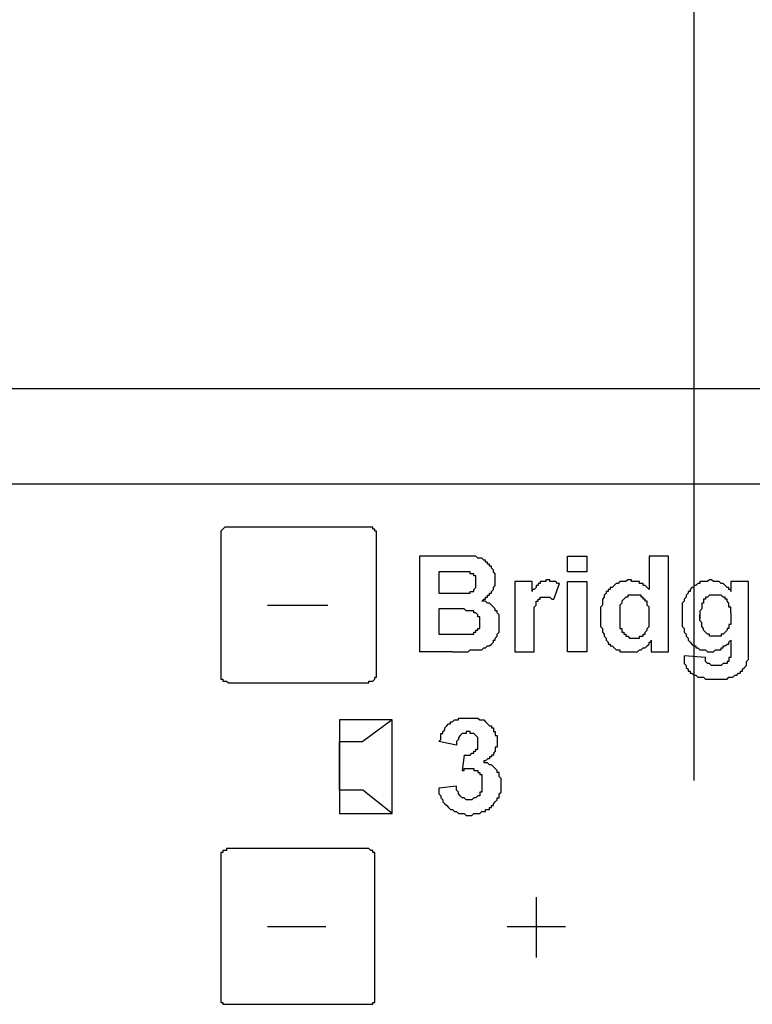
# Model space of a CAD drawing. Extents: x 948 to 1340, y -634 to -335.
# Drawn here: x 1067 to 1068, y -461 to -459 of the extents above; entities that cross this region are included whole.
import ezdxf

# ---------------------------------------------------------------- set-up
doc = ezdxf.new("R2010")
doc.units = 0

msp = doc.modelspace()

# ---------------------------------------------------------------- linework, layer by layer
at = {"color": 40, "true_color": 0xffa500, "transparency": 33554687}
msp.add_line((1067.7073, -460.3713), (1067.7073, -457.7614), dxfattribs=at)
at = {"color": 7, "linetype": 'Continuous', "lineweight": -2, "true_color": 0x000007}
for points in [[(1077.8613, -459.8507), (1063.8924, -459.8507), (1063.8924, -459.8507)], [(1077.9882, -459.9776), (1063.7681, -459.9776), (1063.7681, -459.9776)], [(1067.0881, -460.0346), (1067.0855, -460.0346), (1067.0855, -460.0346), (1067.0829, -460.0346), (1067.0829, -460.0346), (1067.0829, -460.0346), (1067.0829, -460.0346), (1067.0804, -460.0372), (1067.0804, -460.0372), (1067.0804, -460.0372), (1067.0804, -460.0372), (1067.0778, -460.0398), (1067.0778, -460.0398), (1067.0778, -460.0398), (1067.0778, -460.0424), (1067.0778, -460.0424), (1067.0778, -460.0424)], [(1067.0778, -460.0424), (1067.0778, -460.2314), (1067.0778, -460.2314)], [(1067.2746, -460.0346), (1067.0881, -460.0346), (1067.0881, -460.0346)], [(1067.2849, -460.0424), (1067.2849, -460.0424), (1067.2849, -460.0424), (1067.2849, -460.0398), (1067.2824, -460.0398), (1067.2824, -460.0398), (1067.2824, -460.0372), (1067.2824, -460.0372), (1067.2824, -460.0372), (1067.2798, -460.0372), (1067.2798, -460.0346), (1067.2798, -460.0346), (1067.2772, -460.0346), (1067.2772, -460.0346), (1067.2772, -460.0346), (1067.2746, -460.0346), (1067.2746, -460.0346)], [(1067.2849, -460.2314), (1067.2849, -460.0424), (1067.2849, -460.0424)], [(1067.3419, -460.0734), (1067.3419, -460.2003), (1067.3419, -460.2003)], [(1067.3937, -460.0734), (1067.3419, -460.0734), (1067.3419, -460.0734)], [(1067.4248, -460.133), (1067.4274, -460.1304), (1067.4274, -460.1304), (1067.43, -460.1304), (1067.43, -460.1278), (1067.4326, -460.1278), (1067.4326, -460.1252), (1067.4352, -460.1252), (1067.4352, -460.1226), (1067.4377, -460.1226), (1067.4377, -460.1201), (1067.4377, -460.1201), (1067.4403, -460.1175), (1067.4403, -460.1175), (1067.4403, -460.1149), (1067.4429, -460.1123), (1067.4429, -460.1123), (1067.4429, -460.1097), (1067.4429, -460.1071), (1067.4429, -460.1071), (1067.4429, -460.1045), (1067.4429, -460.1045), (1067.4429, -460.1019), (1067.4429, -460.0993), (1067.4429, -460.0993), (1067.4429, -460.0967), (1067.4403, -460.0942), (1067.4403, -460.0942), (1067.4403, -460.0916), (1067.4403, -460.0916), (1067.4377, -460.089), (1067.4377, -460.089), (1067.4377, -460.0864), (1067.4352, -460.0864), (1067.4352, -460.0838), (1067.4352, -460.0838), (1067.4326, -460.0838), (1067.4326, -460.0812), (1067.43, -460.0812), (1067.43, -460.0786), (1067.4274, -460.0786), (1067.4274, -460.0786), (1067.4248, -460.076), (1067.4222, -460.076), (1067.4222, -460.076), (1067.4196, -460.076), (1067.417, -460.0734), (1067.417, -460.0734), (1067.4144, -460.0734), (1067.4118, -460.0734), (1067.4093, -460.0734), (1067.4067, -460.0734), (1067.4015, -460.0734), (1067.3989, -460.0734), (1067.3937, -460.0734)], [(1067.5387, -460.0942), (1067.5387, -460.0734), (1067.5387, -460.0734)], [(1067.5387, -460.0734), (1067.5646, -460.0734), (1067.5646, -460.0734)], [(1067.5646, -460.0734), (1067.5646, -460.0942), (1067.5646, -460.0942)], [(1067.6475, -460.0734), (1067.6475, -460.1175), (1067.6475, -460.1175)], [(1067.6734, -460.0734), (1067.6475, -460.0734), (1067.6475, -460.0734)], [(1067.6734, -460.2003), (1067.6734, -460.0734), (1067.6734, -460.0734)], [(1067.3678, -460.0942), (1067.3678, -460.1226), (1067.3678, -460.1226)], [(1067.3834, -460.0942), (1067.3678, -460.0942), (1067.3678, -460.0942)], [(1067.4041, -460.0942), (1067.4041, -460.0942), (1067.4015, -460.0942), (1067.4015, -460.0942), (1067.3989, -460.0942), (1067.3963, -460.0942), (1067.3937, -460.0942), (1067.3911, -460.0942), (1067.3911, -460.0942), (1067.3885, -460.0942), (1067.3859, -460.0942), (1067.3834, -460.0942)], [(1067.4041, -460.1226), (1067.4041, -460.1226), (1067.4067, -460.1226), (1067.4067, -460.1226), (1067.4093, -460.1226), (1067.4093, -460.1201), (1067.4118, -460.1201), (1067.4118, -460.1201), (1067.4144, -460.1201), (1067.4144, -460.1175), (1067.4144, -460.1175), (1067.4144, -460.1175), (1067.417, -460.1149), (1067.417, -460.1149), (1067.417, -460.1149), (1067.417, -460.1123), (1067.417, -460.1123), (1067.417, -460.1123), (1067.417, -460.1097), (1067.417, -460.1097), (1067.417, -460.1097), (1067.417, -460.1071), (1067.417, -460.1071), (1067.417, -460.1045), (1067.417, -460.1045), (1067.417, -460.1045), (1067.417, -460.1019), (1067.417, -460.1019), (1067.417, -460.1019), (1067.417, -460.0993), (1067.4144, -460.0993), (1067.4144, -460.0993), (1067.4144, -460.0993), (1067.4144, -460.0967), (1067.4118, -460.0967), (1067.4118, -460.0967), (1067.4093, -460.0967), (1067.4093, -460.0942), (1067.4067, -460.0942), (1067.4067, -460.0942), (1067.4041, -460.0942)], [(1067.5646, -460.0942), (1067.5387, -460.0942), (1067.5387, -460.0942)], [(1067.4688, -460.1071), (1067.4688, -460.2003), (1067.4688, -460.2003)], [(1067.4921, -460.1071), (1067.4688, -460.1071), (1067.4688, -460.1071)], [(1067.5284, -460.1097), (1067.5284, -460.1097), (1067.5258, -460.1097), (1067.5232, -460.1071), (1067.5232, -460.1071), (1067.5206, -460.1071), (1067.5206, -460.1071), (1067.518, -460.1071), (1067.5154, -460.1071), (1067.5154, -460.1045), (1067.5128, -460.1045), (1067.5103, -460.1045), (1067.5103, -460.1071), (1067.5077, -460.1071), (1067.5077, -460.1071), (1067.5077, -460.1071), (1067.5051, -460.1071), (1067.5051, -460.1071), (1067.5025, -460.1071), (1067.5025, -460.1097), (1067.5025, -460.1097), (1067.4999, -460.1097), (1067.4999, -460.1123), (1067.4973, -460.1123), (1067.4973, -460.1123), (1067.4973, -460.1149), (1067.4947, -460.1175), (1067.4921, -460.1175), (1067.4921, -460.1201)], [(1067.4921, -460.1201), (1067.4921, -460.1071), (1067.4921, -460.1071)], [(1067.5387, -460.2003), (1067.5387, -460.1071), (1067.5387, -460.1071)], [(1067.5387, -460.1071), (1067.5646, -460.1071), (1067.5646, -460.1071)], [(1067.5646, -460.1071), (1067.5646, -460.2003), (1067.5646, -460.2003)], [(1067.6216, -460.1045), (1067.619, -460.1045), (1067.6164, -460.1071), (1067.6164, -460.1071), (1067.6138, -460.1071), (1067.6113, -460.1071), (1067.6087, -460.1071), (1067.6087, -460.1071), (1067.6061, -460.1097), (1067.6035, -460.1097), (1067.6035, -460.1097), (1067.6009, -460.1123), (1067.6009, -460.1123), (1067.6009, -460.1123), (1067.5983, -460.1149), (1067.5957, -460.1149), (1067.5957, -460.1175), (1067.5931, -460.1175), (1067.5931, -460.1175), (1067.5931, -460.1201), (1067.5905, -460.1201), (1067.5905, -460.1226), (1067.5879, -460.1252), (1067.5879, -460.1252), (1067.5879, -460.1278), (1067.5854, -460.1304), (1067.5854, -460.133), (1067.5854, -460.133), (1067.5854, -460.1356), (1067.5854, -460.1382), (1067.5828, -460.1408), (1067.5828, -460.1434), (1067.5828, -460.1434), (1067.5828, -460.146), (1067.5828, -460.1485), (1067.5828, -460.1511), (1067.5828, -460.1537), (1067.5828, -460.1563), (1067.5828, -460.1589), (1067.5828, -460.1615), (1067.5828, -460.1641), (1067.5828, -460.1641), (1067.5828, -460.1667), (1067.5854, -460.1693), (1067.5854, -460.1718), (1067.5854, -460.1744), (1067.5854, -460.1744), (1067.5879, -460.177), (1067.5879, -460.1796), (1067.5879, -460.1796), (1067.5905, -460.1822), (1067.5905, -460.1848), (1067.5905, -460.1848), (1067.5931, -460.1874), (1067.5931, -460.19)], [(1067.6475, -460.1175), (1067.6475, -460.1175), (1067.6449, -460.1149), (1067.6449, -460.1149), (1067.6423, -460.1123), (1067.6397, -460.1123), (1067.6397, -460.1097), (1067.6371, -460.1097), (1067.6346, -460.1097), (1067.6346, -460.1071), (1067.632, -460.1071), (1067.632, -460.1071), (1067.6294, -460.1071), (1067.6268, -460.1071), (1067.6242, -460.1071), (1067.6242, -460.1045), (1067.6216, -460.1045)], [(1067.7304, -460.1045), (1067.7278, -460.1045), (1067.7252, -460.1071), (1067.7226, -460.1071), (1067.7226, -460.1071), (1067.72, -460.1071), (1067.7174, -460.1071), (1067.7148, -460.1071), (1067.7148, -460.1097), (1067.7123, -460.1097), (1067.7123, -460.1097), (1067.7097, -460.1123), (1067.7071, -460.1123), (1067.7071, -460.1149), (1067.7045, -460.1149), (1067.7019, -460.1175), (1067.7019, -460.1175)], [(1067.7563, -460.1201), (1067.7563, -460.1201), (1067.7563, -460.1175), (1067.7537, -460.1175), (1067.7537, -460.1149), (1067.7511, -460.1149), (1067.7485, -460.1123), (1067.7485, -460.1123), (1067.7459, -460.1097), (1067.7459, -460.1097), (1067.7433, -460.1097), (1067.7407, -460.1071), (1067.7407, -460.1071), (1067.7381, -460.1071), (1067.7356, -460.1071), (1067.7356, -460.1071), (1067.733, -460.1071), (1067.7304, -460.1045), (1067.7304, -460.1045)], [(1067.7563, -460.1071), (1067.7563, -460.1201), (1067.7563, -460.1201)], [(1067.7796, -460.1071), (1067.7563, -460.1071), (1067.7563, -460.1071)], [(1067.7796, -460.19), (1067.7796, -460.1071), (1067.7796, -460.1071)], [(1067.5206, -460.1304), (1067.5284, -460.1097), (1067.5284, -460.1097)], [(1067.7019, -460.1175), (1067.7019, -460.1201), (1067.6993, -460.1201), (1067.6993, -460.1226), (1067.6967, -460.1252), (1067.6967, -460.1252), (1067.6967, -460.1278), (1067.6941, -460.1304), (1067.6941, -460.133), (1067.6941, -460.133), (1067.6915, -460.1356), (1067.6915, -460.1382), (1067.6915, -460.1408), (1067.6915, -460.1434), (1067.6915, -460.146), (1067.6915, -460.1485), (1067.6915, -460.1511), (1067.6915, -460.1537)], [(1067.3678, -460.1226), (1067.3859, -460.1226), (1067.3859, -460.1226)], [(1067.3859, -460.1226), (1067.3859, -460.1226), (1067.3885, -460.1226), (1067.3911, -460.1226), (1067.3911, -460.1226), (1067.3937, -460.1226), (1067.3937, -460.1226), (1067.3963, -460.1226), (1067.3989, -460.1226), (1067.4015, -460.1226), (1067.4015, -460.1226), (1067.4041, -460.1226)], [(1067.417, -460.1977), (1067.417, -460.1977), (1067.4196, -460.1977), (1067.4222, -460.1977), (1067.4248, -460.1977), (1067.4248, -460.1977), (1067.4274, -460.1952), (1067.43, -460.1952), (1067.43, -460.1952), (1067.4326, -460.1926), (1067.4352, -460.1926), (1067.4352, -460.1926), (1067.4377, -460.19), (1067.4377, -460.19), (1067.4403, -460.1874), (1067.4403, -460.1874), (1067.4403, -460.1848), (1067.4429, -460.1848), (1067.4429, -460.1822), (1067.4455, -460.1796), (1067.4455, -460.1796), (1067.4455, -460.1796), (1067.4455, -460.177), (1067.4481, -460.1744), (1067.4481, -460.1744), (1067.4481, -460.1718), (1067.4481, -460.1693), (1067.4481, -460.1693), (1067.4481, -460.1667), (1067.4481, -460.1641), (1067.4481, -460.1615), (1067.4481, -460.1615), (1067.4481, -460.1615), (1067.4481, -460.1589), (1067.4481, -460.1563), (1067.4481, -460.1537), (1067.4481, -460.1537), (1067.4481, -460.1511), (1067.4455, -460.1485), (1067.4455, -460.1485), (1067.4455, -460.146), (1067.4429, -460.146), (1067.4429, -460.1434), (1067.4429, -460.1434), (1067.4403, -460.1408), (1067.4403, -460.1408), (1067.4377, -460.1382), (1067.4377, -460.1382), (1067.4352, -460.1356), (1067.4326, -460.1356), (1067.4326, -460.1356), (1067.43, -460.133), (1067.4274, -460.133), (1067.4248, -460.133), (1067.4248, -460.133)], [(1067.4947, -460.1408), (1067.4947, -460.1408), (1067.4973, -460.1382), (1067.4973, -460.1356), (1067.4973, -460.1356), (1067.4973, -460.133), (1067.4973, -460.133), (1067.4999, -460.133), (1067.4999, -460.133), (1067.4999, -460.1304), (1067.5025, -460.1304), (1067.5025, -460.1304), (1067.5025, -460.1278), (1067.5051, -460.1278), (1067.5051, -460.1278), (1067.5051, -460.1278), (1067.5051, -460.1278), (1067.5077, -460.1278), (1067.5077, -460.1278), (1067.5103, -460.1278), (1067.5103, -460.1278), (1067.5128, -460.1278), (1067.5128, -460.1278), (1067.5154, -460.1278), (1067.5154, -460.1278), (1067.518, -460.1304), (1067.5206, -460.1304), (1067.5206, -460.1304), (1067.5206, -460.1304)], [(1067.6475, -460.1537), (1067.6475, -460.1511), (1067.6475, -460.1485), (1067.6475, -460.146), (1067.6475, -460.1434), (1067.6475, -460.1434), (1067.6475, -460.1408), (1067.6475, -460.1408), (1067.6449, -460.1382), (1067.6449, -460.1356), (1067.6449, -460.1356), (1067.6449, -460.133), (1067.6423, -460.133), (1067.6423, -460.1304), (1067.6423, -460.1304), (1067.6397, -460.1304), (1067.6397, -460.1278), (1067.6397, -460.1278), (1067.6371, -460.1278), (1067.6371, -460.1252), (1067.6371, -460.1252), (1067.6346, -460.1252), (1067.6346, -460.1252), (1067.632, -460.1252), (1067.632, -460.1252), (1067.6294, -460.1252), (1067.6268, -460.1252), (1067.6268, -460.1252), (1067.6242, -460.1252), (1067.6242, -460.1252), (1067.6242, -460.1252), (1067.6216, -460.1252), (1067.6216, -460.1252), (1067.619, -460.1252), (1067.619, -460.1278), (1067.6164, -460.1278), (1067.6164, -460.1278), (1067.6164, -460.1278), (1067.6138, -460.1304), (1067.6138, -460.1304), (1067.6138, -460.1304), (1067.6113, -460.133), (1067.6113, -460.133), (1067.6113, -460.1356), (1067.6113, -460.1356), (1067.6087, -460.1382), (1067.6087, -460.1408), (1067.6087, -460.1408), (1067.6087, -460.1434), (1067.6087, -460.146), (1067.6087, -460.1485), (1067.6087, -460.1485), (1067.6087, -460.1511)], [(1067.7563, -460.1485), (1067.7563, -460.1485), (1067.7563, -460.146), (1067.7563, -460.146), (1067.7563, -460.1434), (1067.7563, -460.1408), (1067.7537, -460.1408), (1067.7537, -460.1408), (1067.7537, -460.1382), (1067.7537, -460.1356), (1067.7537, -460.1356), (1067.7511, -460.133), (1067.7511, -460.133), (1067.7511, -460.1304), (1067.7485, -460.1304), (1067.7485, -460.1278), (1067.7485, -460.1278), (1067.7459, -460.1278), (1067.7459, -460.1278), (1067.7433, -460.1252), (1067.7433, -460.1252), (1067.7433, -460.1252), (1067.7407, -460.1252), (1067.7407, -460.1252), (1067.7407, -460.1252), (1067.7381, -460.1252), (1067.7381, -460.1252), (1067.7356, -460.1252), (1067.7356, -460.1252), (1067.733, -460.1252), (1067.7304, -460.1252), (1067.7304, -460.1252), (1067.7304, -460.1252), (1067.7278, -460.1252), (1067.7278, -460.1252), (1067.7252, -460.1278), (1067.7252, -460.1278), (1067.7252, -460.1278), (1067.7252, -460.1278), (1067.7226, -460.1278), (1067.7226, -460.1304), (1067.72, -460.1304), (1067.72, -460.133), (1067.72, -460.133), (1067.72, -460.1356), (1067.7174, -460.1356), (1067.7174, -460.1382), (1067.7174, -460.1382), (1067.7174, -460.1408), (1067.7174, -460.1408), (1067.7174, -460.1434), (1067.7148, -460.146), (1067.7148, -460.1485), (1067.7148, -460.1485), (1067.7148, -460.1485), (1067.7148, -460.1511), (1067.7148, -460.1511)], [(1067.1399, -460.1382), (1067.2202, -460.1382), (1067.2202, -460.1382)], [(1067.3678, -460.1434), (1067.3678, -460.177), (1067.3678, -460.177)], [(1067.3885, -460.1434), (1067.3678, -460.1434), (1067.3678, -460.1434)], [(1067.4118, -460.146), (1067.4118, -460.146), (1067.4093, -460.146), (1067.4067, -460.146), (1067.4067, -460.146), (1067.4041, -460.146), (1067.4041, -460.146), (1067.4015, -460.1434), (1067.3989, -460.1434), (1067.3963, -460.1434), (1067.3937, -460.1434), (1067.3911, -460.1434), (1067.3885, -460.1434)], [(1067.4093, -460.177), (1067.4093, -460.177), (1067.4118, -460.177), (1067.4118, -460.177), (1067.4144, -460.177), (1067.4144, -460.1744), (1067.4144, -460.1744), (1067.417, -460.1744), (1067.417, -460.1744), (1067.417, -460.1718), (1067.4196, -460.1718), (1067.4196, -460.1718), (1067.4196, -460.1693), (1067.4222, -460.1693), (1067.4222, -460.1693), (1067.4222, -460.1667), (1067.4222, -460.1667), (1067.4222, -460.1641), (1067.4222, -460.1641), (1067.4222, -460.1641), (1067.4222, -460.1615), (1067.4222, -460.1615), (1067.4222, -460.1615), (1067.4222, -460.1589), (1067.4222, -460.1563), (1067.4222, -460.1563), (1067.4222, -460.1563), (1067.4222, -460.1563), (1067.4222, -460.1537), (1067.4196, -460.1537), (1067.4196, -460.1511), (1067.4196, -460.1511), (1067.4196, -460.1511), (1067.417, -460.1485), (1067.417, -460.1485), (1067.4144, -460.1485), (1067.4144, -460.146), (1067.4118, -460.146), (1067.4118, -460.146)], [(1067.4947, -460.1718), (1067.4947, -460.1693), (1067.4947, -460.1667), (1067.4947, -460.1641), (1067.4947, -460.1615), (1067.4947, -460.1589), (1067.4947, -460.1537), (1067.4947, -460.1511), (1067.4947, -460.1511), (1067.4947, -460.1485), (1067.4947, -460.146), (1067.4947, -460.1434), (1067.4947, -460.1434), (1067.4947, -460.1408)], [(1067.7563, -460.1485), (1067.7563, -460.1485), (1067.7563, -460.1511), (1067.7563, -460.1537), (1067.7563, -460.1563), (1067.7563, -460.1589), (1067.7563, -460.1615), (1067.7563, -460.1615), (1067.7563, -460.1641), (1067.7537, -460.1641), (1067.7537, -460.1641), (1067.7537, -460.1667), (1067.7537, -460.1667), (1067.7537, -460.1693), (1067.7511, -460.1693), (1067.7511, -460.1718), (1067.7511, -460.1718), (1067.7511, -460.1718), (1067.7485, -460.1744), (1067.7485, -460.1744), (1067.7459, -460.177), (1067.7459, -460.177), (1067.7459, -460.177), (1067.7433, -460.177), (1067.7433, -460.1796), (1067.7407, -460.1796), (1067.7407, -460.1796), (1067.7381, -460.1796), (1067.7356, -460.1796), (1067.7356, -460.1796), (1067.733, -460.1796), (1067.733, -460.1796), (1067.7304, -460.1796), (1067.7304, -460.1796), (1067.7304, -460.1796), (1067.7278, -460.1796), (1067.7278, -460.177), (1067.7252, -460.177), (1067.7252, -460.177), (1067.7252, -460.177), (1067.7252, -460.177), (1067.7226, -460.1744), (1067.7226, -460.1744), (1067.72, -460.1718), (1067.72, -460.1718), (1067.72, -460.1718), (1067.72, -460.1693), (1067.72, -460.1693), (1067.7174, -460.1667), (1067.7174, -460.1667), (1067.7174, -460.1641), (1067.7174, -460.1641), (1067.7174, -460.1615), (1067.7174, -460.1615), (1067.7148, -460.1589), (1067.7148, -460.1589), (1067.7148, -460.1563), (1067.7148, -460.1563)], [(1067.6087, -460.1511), (1067.6087, -460.1537), (1067.6087, -460.1563), (1067.6087, -460.1589), (1067.6087, -460.1615), (1067.6087, -460.1641), (1067.6087, -460.1667), (1067.6087, -460.1667), (1067.6087, -460.1693), (1067.6113, -460.1693), (1067.6113, -460.1718), (1067.6113, -460.1718)], [(1067.6268, -460.1822), (1067.6294, -460.1822), (1067.632, -460.1822), (1067.632, -460.1822), (1067.6346, -460.1822), (1067.6346, -460.1822), (1067.6346, -460.1796), (1067.6371, -460.1796), (1067.6371, -460.1796), (1067.6397, -460.1796), (1067.6397, -460.177), (1067.6423, -460.177), (1067.6423, -460.1744), (1067.6423, -460.1744), (1067.6423, -460.1744), (1067.6449, -460.1718), (1067.6449, -460.1718), (1067.6449, -460.1693), (1067.6449, -460.1693), (1067.6475, -460.1667), (1067.6475, -460.1641), (1067.6475, -460.1615), (1067.6475, -460.1615), (1067.6475, -460.1589), (1067.6475, -460.1563), (1067.6475, -460.1537)], [(1067.6915, -460.1537), (1067.6915, -460.1537), (1067.6915, -460.1589), (1067.6915, -460.1615), (1067.6915, -460.1641), (1067.6915, -460.1641), (1067.6915, -460.1667), (1067.6941, -460.1693), (1067.6941, -460.1718), (1067.6941, -460.1744), (1067.6941, -460.1744), (1067.6967, -460.177), (1067.6967, -460.177), (1067.6967, -460.1796), (1067.6993, -460.1822), (1067.6993, -460.1848), (1067.6993, -460.1848), (1067.7019, -460.1874), (1067.7019, -460.1874), (1067.7045, -460.19), (1067.7045, -460.19), (1067.7071, -460.1926), (1067.7071, -460.1926), (1067.7097, -460.1926), (1067.7097, -460.1952), (1067.7123, -460.1952), (1067.7123, -460.1952), (1067.7148, -460.1977), (1067.7174, -460.1977), (1067.7174, -460.1977), (1067.72, -460.1977), (1067.7226, -460.1977), (1067.7252, -460.2003), (1067.7252, -460.2003), (1067.7278, -460.2003)], [(1067.7148, -460.1511), (1067.7148, -460.1511), (1067.7148, -460.1511), (1067.7148, -460.1537), (1067.7148, -460.1537), (1067.7148, -460.1537), (1067.7148, -460.1537), (1067.7148, -460.1537), (1067.7148, -460.1537), (1067.7148, -460.1537), (1067.7148, -460.1563)], [(1067.7148, -460.1563), (1067.7148, -460.1537), (1067.7148, -460.1537), (1067.7148, -460.1537), (1067.7148, -460.1537), (1067.7148, -460.1537), (1067.7148, -460.1537), (1067.7148, -460.1537), (1067.7148, -460.1511), (1067.7148, -460.1511), (1067.7148, -460.1511)], [(1067.4947, -460.2003), (1067.4947, -460.1718), (1067.4947, -460.1718)], [(1067.6113, -460.1718), (1067.6113, -460.1744), (1067.6138, -460.1744), (1067.6138, -460.177), (1067.6164, -460.177), (1067.6164, -460.1796), (1067.6164, -460.1796), (1067.619, -460.1796), (1067.619, -460.1796), (1067.6216, -460.1822), (1067.6216, -460.1822), (1067.6242, -460.1822), (1067.6242, -460.1822), (1067.6268, -460.1822), (1067.6268, -460.1822)], [(1067.3678, -460.177), (1067.3911, -460.177), (1067.3911, -460.177)], [(1067.3911, -460.177), (1067.3937, -460.177), (1067.3963, -460.177), (1067.3963, -460.177), (1067.3989, -460.177), (1067.3989, -460.177), (1067.4015, -460.177), (1067.4041, -460.177), (1067.4041, -460.177), (1067.4067, -460.177), (1067.4093, -460.177), (1067.4093, -460.177)], [(1067.6216, -460.2003), (1067.6242, -460.2003), (1067.6242, -460.2003), (1067.6268, -460.2003), (1067.6294, -460.2003), (1067.6294, -460.2003), (1067.632, -460.2003), (1067.632, -460.2003), (1067.6346, -460.1977), (1067.6346, -460.1977), (1067.6371, -460.1977), (1067.6371, -460.1977), (1067.6397, -460.1952), (1067.6397, -460.1952), (1067.6423, -460.1952), (1067.6449, -460.1926), (1067.6449, -460.1926), (1067.6475, -460.19), (1067.6475, -460.1874), (1067.6501, -460.1874), (1067.6501, -460.1848)], [(1067.6501, -460.1848), (1067.6501, -460.2003), (1067.6501, -460.2003)], [(1067.7278, -460.2003), (1067.7304, -460.2003), (1067.7304, -460.2003), (1067.733, -460.2003), (1067.7356, -460.1977), (1067.7381, -460.1977), (1067.7381, -460.1977), (1067.7407, -460.1977), (1067.7433, -460.1977), (1067.7433, -460.1952), (1067.7459, -460.1952), (1067.7459, -460.1926), (1067.7485, -460.1926), (1067.7485, -460.1926), (1067.7511, -460.19), (1067.7537, -460.19), (1067.7537, -460.1874), (1067.7563, -460.1848), (1067.7563, -460.1848)], [(1067.7563, -460.1848), (1067.7563, -460.1977), (1067.7563, -460.1977)], [(1067.3859, -460.2003), (1067.3419, -460.2003), (1067.3419, -460.2003)], [(1067.3859, -460.2003), (1067.3885, -460.2003), (1067.3911, -460.2003), (1067.3937, -460.2003), (1067.3963, -460.2003), (1067.4015, -460.2003), (1067.4041, -460.2003), (1067.4067, -460.2003), (1067.4093, -460.1977), (1067.4118, -460.1977), (1067.4144, -460.1977), (1067.417, -460.1977)], [(1067.4688, -460.2003), (1067.4947, -460.2003), (1067.4947, -460.2003)], [(1067.5646, -460.2003), (1067.5387, -460.2003), (1067.5387, -460.2003)], [(1067.5931, -460.19), (1067.5957, -460.19), (1067.5957, -460.1926), (1067.5983, -460.1926), (1067.6009, -460.1952), (1067.6009, -460.1952), (1067.6035, -460.1977), (1067.6061, -460.1977), (1067.6061, -460.1977), (1067.6087, -460.1977), (1067.6087, -460.2003), (1067.6113, -460.2003), (1067.6138, -460.2003), (1067.6164, -460.2003), (1067.6164, -460.2003), (1067.619, -460.2003), (1067.6216, -460.2003)], [(1067.6501, -460.2003), (1067.6734, -460.2003), (1067.6734, -460.2003)], [(1067.7045, -460.2288), (1067.7045, -460.2288), (1067.7071, -460.2314), (1067.7071, -460.2314), (1067.7097, -460.2314), (1067.7097, -460.2314), (1067.7123, -460.234), (1067.7148, -460.234), (1067.7174, -460.234), (1067.7174, -460.234), (1067.72, -460.234), (1067.7226, -460.2366), (1067.7252, -460.2366), (1067.7252, -460.2366), (1067.7278, -460.2366), (1067.7304, -460.2366), (1067.7356, -460.2366), (1067.7356, -460.2366), (1067.7407, -460.2366), (1067.7433, -460.2366), (1067.7459, -460.2366), (1067.7485, -460.2366), (1067.7485, -460.2366), (1067.7511, -460.2366), (1067.7537, -460.234), (1067.7563, -460.234), (1067.7563, -460.234), (1067.7589, -460.234), (1067.7615, -460.2314), (1067.7615, -460.2314), (1067.764, -460.2314), (1067.764, -460.2314), (1067.7666, -460.2288), (1067.7666, -460.2288), (1067.7692, -460.2288), (1067.7692, -460.2262), (1067.7718, -460.2262), (1067.7718, -460.2236), (1067.7718, -460.2236), (1067.7744, -460.2211), (1067.7744, -460.2211), (1067.7744, -460.2211), (1067.777, -460.2185), (1067.777, -460.2185), (1067.777, -460.2185), (1067.777, -460.2159), (1067.777, -460.2133), (1067.777, -460.2133), (1067.7796, -460.2107), (1067.7796, -460.2107), (1067.7796, -460.2081), (1067.7796, -460.2055), (1067.7796, -460.2029), (1067.7796, -460.2003), (1067.7796, -460.1977), (1067.7796, -460.1952), (1067.7796, -460.19), (1067.7796, -460.19)], [(1067.7563, -460.1977), (1067.7563, -460.1977), (1067.7563, -460.2003), (1067.7563, -460.2003), (1067.7563, -460.2029), (1067.7563, -460.2029), (1067.7563, -460.2029), (1067.7563, -460.2055), (1067.7563, -460.2055), (1067.7563, -460.2081), (1067.7563, -460.2081), (1067.7537, -460.2081)], [(1067.7226, -460.2081), (1067.6941, -460.2055), (1067.6941, -460.2055)], [(1067.6941, -460.2081), (1067.6941, -460.2107), (1067.6941, -460.2107), (1067.6941, -460.2133), (1067.6941, -460.2159), (1067.6941, -460.2159), (1067.6967, -460.2185), (1067.6967, -460.2185), (1067.6967, -460.2211), (1067.6967, -460.2211), (1067.6993, -460.2236), (1067.6993, -460.2236), (1067.6993, -460.2262), (1067.7019, -460.2262), (1067.7019, -460.2288), (1067.7045, -460.2288)], [(1067.7356, -460.2185), (1067.733, -460.2185), (1067.733, -460.2185), (1067.7304, -460.2185), (1067.7304, -460.2185), (1067.7278, -460.2159), (1067.7278, -460.2159), (1067.7252, -460.2159), (1067.7252, -460.2159), (1067.7252, -460.2159), (1067.7252, -460.2159), (1067.7226, -460.2133), (1067.7226, -460.2133), (1067.7226, -460.2133), (1067.7226, -460.2133), (1067.7226, -460.2107), (1067.7226, -460.2107), (1067.7226, -460.2081)], [(1067.7537, -460.2081), (1067.7537, -460.2107), (1067.7537, -460.2107), (1067.7537, -460.2133), (1067.7537, -460.2133), (1067.7511, -460.2133), (1067.7511, -460.2133), (1067.7511, -460.2159), (1067.7485, -460.2159), (1067.7485, -460.2159), (1067.7459, -460.2159), (1067.7459, -460.2159), (1067.7433, -460.2185), (1067.7433, -460.2185), (1067.7433, -460.2185), (1067.7407, -460.2185), (1067.7381, -460.2185), (1067.7356, -460.2185)], [(1067.0778, -460.2314), (1067.0778, -460.2314), (1067.0778, -460.234), (1067.0778, -460.234), (1067.0778, -460.234), (1067.0778, -460.2366), (1067.0804, -460.2366), (1067.0804, -460.2366), (1067.0804, -460.2366), (1067.0804, -460.2392), (1067.0829, -460.2392), (1067.0829, -460.2392), (1067.0829, -460.2392), (1067.0829, -460.2392), (1067.0855, -460.2392), (1067.0855, -460.2392), (1067.0881, -460.2418)], [(1067.2746, -460.2418), (1067.2746, -460.2392), (1067.2772, -460.2392), (1067.2772, -460.2392), (1067.2772, -460.2392), (1067.2798, -460.2392), (1067.2798, -460.2392), (1067.2798, -460.2392), (1067.2824, -460.2366), (1067.2824, -460.2366), (1067.2824, -460.2366), (1067.2824, -460.2366), (1067.2824, -460.234), (1067.2849, -460.234), (1067.2849, -460.234), (1067.2849, -460.2314), (1067.2849, -460.2314)], [(1067.0881, -460.2418), (1067.2746, -460.2418), (1067.2746, -460.2418)], [(1067.2357, -460.291), (1067.2357, -460.4153), (1067.2357, -460.4153)], [(1067.3057, -460.291), (1067.2357, -460.291), (1067.2357, -460.291)], [(1067.3057, -460.291), (1067.2668, -460.3195), (1067.2668, -460.3195)], [(1067.3057, -460.4153), (1067.3057, -460.291), (1067.3057, -460.291)], [(1067.3678, -460.3195), (1067.3678, -460.3195), (1067.3704, -460.3169), (1067.3704, -460.3143), (1067.3704, -460.3117), (1067.3704, -460.3091), (1067.373, -460.3091), (1067.373, -460.3065), (1067.373, -460.3065), (1067.3756, -460.3039), (1067.3756, -460.3013), (1067.3756, -460.3013), (1067.3782, -460.2987), (1067.3782, -460.2987), (1067.3808, -460.2962), (1067.3808, -460.2962), (1067.3834, -460.2962), (1067.3834, -460.2936), (1067.3859, -460.2936), (1067.3885, -460.291), (1067.3885, -460.291), (1067.3911, -460.291), (1067.3937, -460.291), (1067.3937, -460.2884), (1067.3963, -460.2884), (1067.3989, -460.2884), (1067.3989, -460.2884), (1067.4015, -460.2884), (1067.4015, -460.2884), (1067.4041, -460.2884), (1067.4067, -460.2884), (1067.4067, -460.2884), (1067.4093, -460.2884), (1067.4118, -460.2884), (1067.4144, -460.2884), (1067.417, -460.2884), (1067.417, -460.2884), (1067.4196, -460.2884), (1067.4222, -460.291), (1067.4248, -460.291), (1067.4248, -460.291), (1067.4248, -460.291), (1067.4274, -460.291), (1067.43, -460.2936), (1067.43, -460.2936), (1067.4326, -460.2962), (1067.4326, -460.2962), (1067.4352, -460.2987), (1067.4352, -460.2987), (1067.4377, -460.2987), (1067.4377, -460.3013), (1067.4403, -460.3013), (1067.4403, -460.3039), (1067.4403, -460.3039), (1067.4403, -460.3065), (1067.4429, -460.3065), (1067.4429, -460.3091), (1067.4429, -460.3117), (1067.4429, -460.3117), (1067.4455, -460.3117), (1067.4455, -460.3143), (1067.4455, -460.3169), (1067.4455, -460.3169), (1067.4455, -460.3195), (1067.4455, -460.3195), (1067.4455, -460.3195), (1067.4455, -460.3221), (1067.4455, -460.3246), (1067.4455, -460.3246)], [(1067.4067, -460.3065), (1067.4067, -460.3065), (1067.4067, -460.3065), (1067.4041, -460.3065), (1067.4041, -460.3091), (1067.4041, -460.3091), (1067.4015, -460.3091), (1067.4015, -460.3091), (1067.3989, -460.3091), (1067.3989, -460.3091), (1067.3989, -460.3091), (1067.3963, -460.3117), (1067.3963, -460.3117), (1067.3963, -460.3117), (1067.3937, -460.3143), (1067.3937, -460.3143), (1067.3937, -460.3169), (1067.3937, -460.3169), (1067.3911, -460.3195), (1067.3911, -460.3195), (1067.3911, -460.3221), (1067.3911, -460.3246), (1067.3911, -460.3246)], [(1067.4067, -460.3065), (1067.4067, -460.3065), (1067.4067, -460.3065), (1067.4041, -460.3065), (1067.4041, -460.3091), (1067.4041, -460.3091), (1067.4015, -460.3091), (1067.4015, -460.3091), (1067.3989, -460.3091), (1067.3989, -460.3091), (1067.3989, -460.3091), (1067.3963, -460.3117), (1067.3963, -460.3117), (1067.3963, -460.3117), (1067.3937, -460.3143), (1067.3937, -460.3143), (1067.3937, -460.3169), (1067.3937, -460.3169), (1067.3911, -460.3195), (1067.3911, -460.3195), (1067.3911, -460.3221), (1067.3911, -460.3246), (1067.3911, -460.3246)], [(1067.4015, -460.3376), (1067.4015, -460.3376), (1067.4041, -460.3376), (1067.4067, -460.3376), (1067.4067, -460.3376), (1067.4093, -460.3376), (1067.4093, -460.3376), (1067.4118, -460.335), (1067.4118, -460.335), (1067.4144, -460.335), (1067.4144, -460.335), (1067.4144, -460.3324), (1067.417, -460.3324), (1067.417, -460.3324), (1067.417, -460.3298), (1067.4196, -460.3298), (1067.4196, -460.3298), (1067.4196, -460.3272), (1067.4196, -460.3272), (1067.4196, -460.3272), (1067.4196, -460.3246), (1067.4196, -460.3246), (1067.4196, -460.3221), (1067.4196, -460.3221), (1067.4196, -460.3221), (1067.4196, -460.3195), (1067.4196, -460.3195), (1067.4196, -460.3169), (1067.4196, -460.3169), (1067.4196, -460.3169), (1067.4196, -460.3143), (1067.4196, -460.3143), (1067.4196, -460.3143), (1067.417, -460.3117), (1067.417, -460.3117), (1067.417, -460.3117), (1067.4144, -460.3091), (1067.4144, -460.3091), (1067.4144, -460.3091), (1067.4118, -460.3091), (1067.4118, -460.3091), (1067.4093, -460.3091), (1067.4093, -460.3065), (1067.4067, -460.3065), (1067.4067, -460.3065)], [(1067.2357, -460.3842), (1067.2357, -460.3195), (1067.2357, -460.3195)], [(1067.2357, -460.3195), (1067.2668, -460.3195), (1067.2668, -460.3195)], [(1067.3911, -460.3246), (1067.3678, -460.3195), (1067.3678, -460.3195)], [(1067.4455, -460.3246), (1067.4455, -460.3272), (1067.4429, -460.3272), (1067.4429, -460.3298), (1067.4429, -460.3298), (1067.4429, -460.3324), (1067.4403, -460.335), (1067.4403, -460.335), (1067.4403, -460.3376), (1067.4377, -460.3376), (1067.4377, -460.3402), (1067.4352, -460.3402), (1067.4352, -460.3428), (1067.4326, -460.3428), (1067.43, -460.3454), (1067.43, -460.3454), (1067.4274, -460.3454), (1067.4274, -460.3479)], [(1067.4455, -460.3246), (1067.4455, -460.3272), (1067.4429, -460.3272), (1067.4429, -460.3298), (1067.4429, -460.3298), (1067.4429, -460.3324), (1067.4403, -460.335), (1067.4403, -460.335), (1067.4403, -460.3376), (1067.4377, -460.3376), (1067.4377, -460.3402), (1067.4352, -460.3402), (1067.4352, -460.3428), (1067.4326, -460.3428), (1067.43, -460.3454), (1067.43, -460.3454), (1067.4274, -460.3454), (1067.4274, -460.3479)], [(1067.4015, -460.3376), (1067.3989, -460.3583), (1067.3989, -460.3583)], [(1067.3989, -460.3583), (1067.4015, -460.3583), (1067.4015, -460.3557), (1067.4041, -460.3557), (1067.4067, -460.3557), (1067.4067, -460.3557), (1067.4093, -460.3557), (1067.4093, -460.3557), (1067.4118, -460.3557), (1067.4118, -460.3557), (1067.4144, -460.3557), (1067.4144, -460.3557), (1067.4144, -460.3583), (1067.417, -460.3583), (1067.417, -460.3583), (1067.4196, -460.3583), (1067.4196, -460.3609), (1067.4196, -460.3609), (1067.4222, -460.3609), (1067.4222, -460.3635), (1067.4222, -460.3635), (1067.4248, -460.3635), (1067.4248, -460.3661), (1067.4248, -460.3661), (1067.4248, -460.3687), (1067.4248, -460.3687), (1067.4248, -460.3713), (1067.4248, -460.3713), (1067.4248, -460.3738), (1067.4248, -460.3738), (1067.4248, -460.3764), (1067.4248, -460.3764), (1067.4248, -460.379), (1067.4248, -460.379), (1067.4248, -460.3816), (1067.4248, -460.3816), (1067.4248, -460.3842), (1067.4248, -460.3842), (1067.4248, -460.3868), (1067.4222, -460.3868), (1067.4222, -460.3894), (1067.4222, -460.3894), (1067.4222, -460.392), (1067.4196, -460.392), (1067.4196, -460.392), (1067.4196, -460.392), (1067.417, -460.3946), (1067.417, -460.3946), (1067.4144, -460.3946), (1067.4144, -460.3946), (1067.4118, -460.3972), (1067.4118, -460.3972)], [(1067.4507, -460.3713), (1067.4507, -460.3687), (1067.4507, -460.3687), (1067.4481, -460.3661), (1067.4481, -460.3635), (1067.4481, -460.3635), (1067.4481, -460.3609), (1067.4455, -460.3609), (1067.4455, -460.3583), (1067.4455, -460.3583), (1067.4429, -460.3557), (1067.4429, -460.3557), (1067.4403, -460.3531), (1067.4403, -460.3531), (1067.4377, -460.3505), (1067.4377, -460.3505), (1067.4352, -460.3505), (1067.4326, -460.3479), (1067.4326, -460.3479), (1067.43, -460.3479), (1067.4274, -460.3479), (1067.4274, -460.3479)], [(1067.3678, -460.3816), (1067.3678, -460.3816), (1067.3678, -460.3842), (1067.3678, -460.3868), (1067.3678, -460.3868), (1067.3678, -460.3894), (1067.3704, -460.392), (1067.3704, -460.3946), (1067.3704, -460.3946), (1067.373, -460.3972), (1067.373, -460.3997), (1067.373, -460.3997), (1067.3756, -460.4023), (1067.3756, -460.4023), (1067.3782, -460.4049), (1067.3782, -460.4049), (1067.3808, -460.4075), (1067.3808, -460.4075), (1067.3834, -460.4101), (1067.3834, -460.4101), (1067.3859, -460.4101), (1067.3885, -460.4127), (1067.3885, -460.4127), (1067.3911, -460.4127), (1067.3937, -460.4153), (1067.3937, -460.4153), (1067.3963, -460.4153), (1067.3989, -460.4153), (1067.4015, -460.4153), (1067.4015, -460.4153), (1067.4041, -460.4179), (1067.4067, -460.4179), (1067.4093, -460.4179), (1067.4093, -460.4179), (1067.4118, -460.4179), (1067.4144, -460.4153), (1067.417, -460.4153), (1067.4196, -460.4153), (1067.4222, -460.4153), (1067.4222, -460.4153), (1067.4248, -460.4127), (1067.4274, -460.4127), (1067.43, -460.4127), (1067.43, -460.4101), (1067.4326, -460.4101), (1067.4352, -460.4101), (1067.4352, -460.4075), (1067.4377, -460.4075), (1067.4377, -460.4049), (1067.4403, -460.4049), (1067.4403, -460.4023), (1067.4429, -460.3997), (1067.4429, -460.3997), (1067.4455, -460.3972), (1067.4455, -460.3946), (1067.4481, -460.3946), (1067.4481, -460.392), (1067.4481, -460.3894), (1067.4481, -460.3894), (1067.4507, -460.3868), (1067.4507, -460.3842), (1067.4507, -460.3816), (1067.4507, -460.3816), (1067.4507, -460.379), (1067.4507, -460.3764), (1067.4507, -460.3738), (1067.4507, -460.3738), (1067.4507, -460.3713)], [(1067.2668, -460.3842), (1067.2357, -460.3842), (1067.2357, -460.3842)], [(1067.3057, -460.4153), (1067.2668, -460.3842), (1067.2668, -460.3842)], [(1067.3057, -460.4153), (1067.2668, -460.3842), (1067.2668, -460.3842)], [(1067.3911, -460.379), (1067.3678, -460.3816), (1067.3678, -460.3816)], [(1067.4118, -460.3972), (1067.4118, -460.3972), (1067.4118, -460.3972), (1067.4093, -460.3972), (1067.4093, -460.3972), (1067.4067, -460.3972), (1067.4067, -460.3972), (1067.4041, -460.3972), (1067.4041, -460.3972), (1067.4041, -460.3972), (1067.4015, -460.3946), (1067.4015, -460.3946), (1067.3989, -460.3946), (1067.3989, -460.3946), (1067.3989, -460.3946), (1067.3963, -460.392), (1067.3963, -460.392), (1067.3963, -460.392), (1067.3937, -460.3894), (1067.3937, -460.3894), (1067.3937, -460.3868), (1067.3937, -460.3868), (1067.3911, -460.3842), (1067.3911, -460.3842), (1067.3911, -460.3816), (1067.3911, -460.379), (1067.3911, -460.379)], [(1067.2357, -460.4153), (1067.3057, -460.4153), (1067.3057, -460.4153)], [(1067.0855, -460.4619), (1067.0855, -460.4619), (1067.0855, -460.4645), (1067.0829, -460.4645), (1067.0829, -460.4645), (1067.0829, -460.4645), (1067.0804, -460.4645), (1067.0804, -460.4645), (1067.0804, -460.4671), (1067.0778, -460.4671), (1067.0778, -460.4671), (1067.0778, -460.4671), (1067.0778, -460.4697), (1067.0778, -460.4697), (1067.0778, -460.4697), (1067.0778, -460.4723), (1067.0778, -460.4723)], [(1067.2746, -460.4619), (1067.0855, -460.4619), (1067.0855, -460.4619)], [(1067.2824, -460.4723), (1067.2824, -460.4723), (1067.2824, -460.4697), (1067.2824, -460.4697), (1067.2824, -460.4697), (1067.2824, -460.4671), (1067.2824, -460.4671), (1067.2824, -460.4671), (1067.2798, -460.4671), (1067.2798, -460.4645), (1067.2798, -460.4645), (1067.2772, -460.4645), (1067.2772, -460.4645), (1067.2772, -460.4645), (1067.2772, -460.4645), (1067.2746, -460.4619), (1067.2746, -460.4619)], [(1067.0778, -460.4723), (1067.0778, -460.6613), (1067.0778, -460.6613)], [(1067.2824, -460.6613), (1067.2824, -460.4723), (1067.2824, -460.4723)], [(1067.4973, -460.5266), (1067.4973, -460.6069), (1067.4973, -460.6069)], [(1067.1399, -460.5655), (1067.2176, -460.5655), (1067.2176, -460.5655)], [(1067.4585, -460.5655), (1067.5361, -460.5655), (1067.5361, -460.5655)], [(1067.0778, -460.6613), (1067.0778, -460.6613), (1067.0778, -460.6613), (1067.0778, -460.6639), (1067.0778, -460.6639), (1067.0778, -460.6639), (1067.0778, -460.6665), (1067.0778, -460.6665), (1067.0804, -460.6665), (1067.0804, -460.6665), (1067.0804, -460.6691), (1067.0829, -460.6691), (1067.0829, -460.6691), (1067.0829, -460.6691), (1067.0855, -460.6691), (1067.0855, -460.6691), (1067.0855, -460.6691)], [(1067.0855, -460.6691), (1067.2746, -460.6691), (1067.2746, -460.6691)], [(1067.2746, -460.6691), (1067.2746, -460.6691), (1067.2772, -460.6691), (1067.2772, -460.6691), (1067.2772, -460.6691), (1067.2772, -460.6691), (1067.2798, -460.6691), (1067.2798, -460.6665), (1067.2798, -460.6665), (1067.2824, -460.6665), (1067.2824, -460.6665), (1067.2824, -460.6639), (1067.2824, -460.6639), (1067.2824, -460.6639), (1067.2824, -460.6613), (1067.2824, -460.6613), (1067.2824, -460.6613)]]:
    msp.add_lwpolyline(points, dxfattribs=at)
for points in [[(1067.7563, -460.1485), (1067.7563, -460.1511), (1067.7563, -460.1511), (1067.7563, -460.1511)], [(1067.6941, -460.2055), (1067.6941, -460.2055), (1067.6941, -460.2081), (1067.6941, -460.2081)]]:
    msp.add_open_spline(points, degree=3, dxfattribs=at)

doc.saveas('drawing.dxf')
